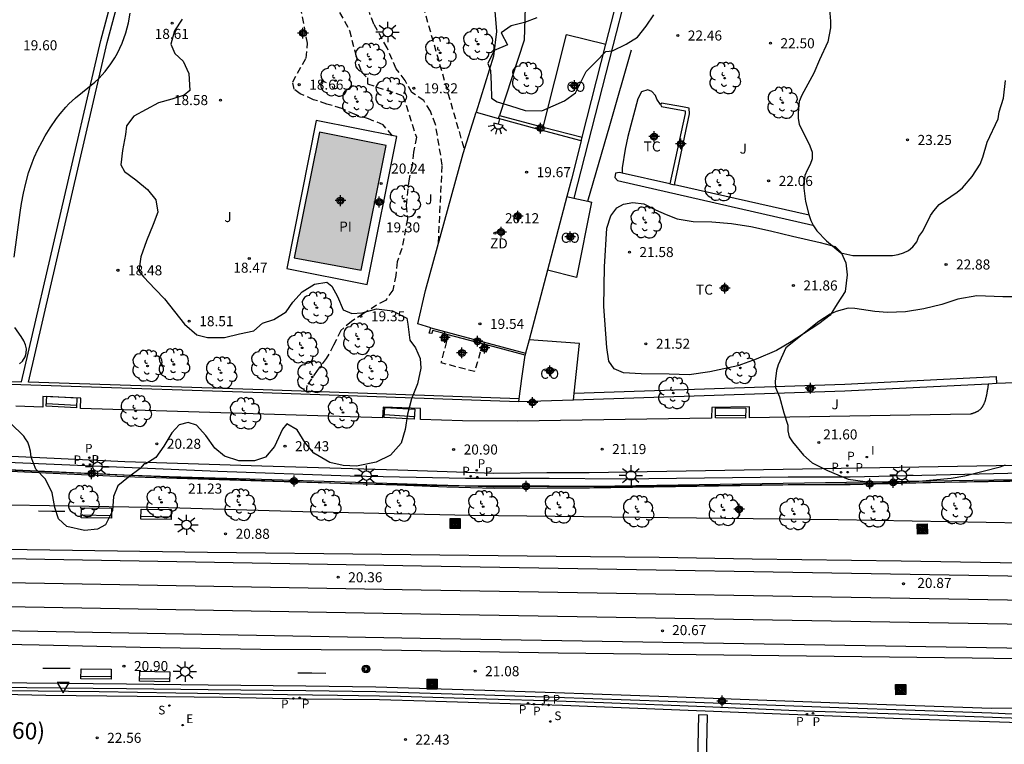
# Model space of a CAD drawing. Units: inches. Extents: x 584144 to 584495, y 4796789 to 4797041.
# Drawn here: x 584383 to 584457, y 4796903 to 4796958 of the extents above; entities that cross this region are included whole.
import ezdxf

# ---------------------------------------------------------------- set-up
doc = ezdxf.new("R2010")
doc.units = ezdxf.units.IN
doc.header["$MEASUREMENT"] = 0
doc.linetypes.add('TRAZOS_NORMALES', pattern=[0.75, 0.5, -0.25])
for name, color, linetype in [('020194', 31, 'TRAZOS_NORMALES'), ('020195', 30, 'TRAZOS_NORMALES'), ('020204', 9, 'Continuous'), ('020308', 9, 'Continuous'), ('050109', 4, 'Continuous'), ('050305', 9, 'Continuous'), ('060103', 6, 'Continuous'), ('060108', 9, 'Continuous'), ('060113', 4, 'Continuous'), ('060124', 9, 'Continuous'), ('060130', 9, 'Continuous'), ('070104', 3, 'Continuous'), ('070105', 6, 'Continuous'), ('070106', 6, 'Continuous'), ('070110', 9, 'Continuous'), ('080107', 9, 'Continuous'), ('080121', 9, 'TRAZOS_NORMALES'), ('080301', 9, 'Continuous'), ('080302', 9, 'Continuous'), ('090103', 9, 'Continuous'), ('090109', 9, 'Continuous'), ('090202', 1, 'Continuous'), ('090217', 9, 'Continuous'), ('090218', 9, 'Continuous'), ('100106', 63, 'Continuous'), ('100107', 3, 'Continuous'), ('100116', 71, 'Continuous'), ('100202', 3, 'Continuous'), ('100301', 7, 'Continuous'), ('100302', 7, 'Continuous'), ('110103', 9, 'Continuous'), ('110301', 9, 'Continuous'), ('210201', 9, 'Continuous'), ('210203', 4, 'Continuous'), ('210204', 9, 'Continuous'), ('210205', 4, 'Continuous'), ('210301', 9, 'Continuous'), ('210303', 4, 'Continuous'), ('210304', 9, 'Continuous'), ('210305', 4, 'Continuous'), ('220205', 1, 'Continuous'), ('220305', 1, 'Continuous'), ('250204', 9, 'Continuous'), ('250206', 9, 'Continuous'), ('260205', 9, 'Continuous'), ('270204', 9, 'Continuous'), ('270304', 9, 'Continuous'), ('990505', 151, 'Continuous'), ('CD_11', 30, 'Continuous'), ('Centroides', 1, 'Continuous')]:
    doc.layers.add(name, color=color, linetype=linetype)
doc.layers.add('060118', color=9, linetype='Continuous', lineweight=30)
doc.styles.add('ARIAL', font='arial.ttf', dxfattribs={"height": 1})
doc.styles.add('ARIALI', font='ariali.ttf', dxfattribs={"height": 1})
doc.styles.add('ROMANS', font='romans__.ttf', dxfattribs={"height": 1})

# ---------------------------------------------------------------- blocks, each defined once
blk = doc.blocks.new('Centroide')
for points in [[(0.402, 0), (-0.402, 0)], [(0, -0.402), (0, 0.402)]]:
    blk.add_lwpolyline(points)
for radius in [0.256, 0.159]:
    blk.add_circle((0, 0), radius)
blk = doc.blocks.new('SETRA')
at = {"linetype": 'Continuous'}
blk.add_lwpolyline([(0.451, 0.26), (-0.45, 0.26), (-0.001, -0.52)], close=True, dxfattribs=at)
blk = doc.blocks.new('COTAPU')
blk.add_circle((0, 0), 0.075)
blk = doc.blocks.new('ARBOL')
blk.add_circle((0, 0), 0.0587)
for centre, radius, start, end in [((-0.564, 0.381), 0.532, 92.28, 254.58), ((-0.28, 0.855), 0.3, 359.28777, 173.60777), ((0.097, 0.97), 0.21, 23.15651, 160.46651), ((0.438, 0.881), 0.24, 301.57804, 139.32804), ((-0.091, 0.321), 0.12, 119.14, 310.56), ((0.656, 0.288), 0.443, 319.85562, 114.76562), ((0.819, -0.249), 0.383, 235.52754, 62.02753), ((-0.556, -0.339), 0.555, 142.64, 266.54), ((-0.039, -0.384), 0.21, 189.64, 323.88), ((0.299, -0.624), 0.532, 224.67, 0.24), ((-0.301, -0.676), 0.45, 213.78, 295.32)]:
    blk.add_arc(centre, radius, start, end)
blk = doc.blocks.new('PLUVI1')
blk.add_circle((0, 0), 0.055)
blk = doc.blocks.new('PLUVI2')
blk.add_circle((0, 0), 0.055)
blk = doc.blocks.new('PLUVI3')
blk.add_circle((0, 0), 0.055)
blk = doc.blocks.new('CD_11')
for points in [[(0.402, 0), (-0.402, 0)], [(0, -0.402), (0, 0.402)]]:
    blk.add_lwpolyline(points)
for radius in [0.256, 0.159]:
    blk.add_circle((0, 0), radius)
blk = doc.blocks.new('REGELE')
blk.add_circle((0, 0), 0.055)
blk = doc.blocks.new('FAROLA')
for p, q in [((0, 0.355), (0, 0.755)), ((-0.355, 0), (-0.895, 0)), ((-0.63, 0.51), (-0.255, 0.245)), ((0.605, 0.49), (0.276, 0.223)), ((0.355, 0), (0.855, 0)), ((-0.65, -0.52), (-0.255, -0.24)), ((0, -0.355), (0, -0.755)), ((0.585, -0.52), (0.256, -0.246))]:
    blk.add_line(p, q)
blk.add_circle((0, 0), 0.355)
blk = doc.blocks.new('BANCO')
blk.add_line((1.125, 0.1875), (-1.125, 0.1875))
blk.add_lwpolyline([(1.125, 0.75), (1.125, 0), (-1.125, 0), (-1.125, 0.75)], close=True)
blk = doc.blocks.new('REIND')
blk.add_circle((0, 0), 0.055)
blk = doc.blocks.new('FAREDE')
at = {"linetype": 'Continuous'}
for p, q in [((0.415, 0), (0, 0)), ((0.415, 0.36), (0.415, -0.351)), ((0.75, 0.7), (0.57, 0.322)), ((1.07, 0.411), (0.715, 0.19)), ((0.738, -0.699), (0.56, -0.32)), ((1.062, -0.416), (0.709, -0.191)), ((1.187, -0.005), (0.768, -0.001))]:
    blk.add_line(p, q, dxfattribs=at)
blk.add_arc((0.413, 0.004), 0.355, 270.4282, 89.5718, dxfattribs=at)
blk = doc.blocks.new('COLTEN')
for p, q in [((-0.375, -0.375), (-0.375, 0.375)), ((-0.375, 0.375), (0.375, 0.375)), ((-0.305, -0.305), (-0.305, 0.305)), ((-0.305, 0.305), (0.305, 0.305)), ((-0.23, -0.23), (-0.23, 0.23)), ((-0.23, 0.23), (0.23, 0.23)), ((-0.145, -0.145), (-0.145, 0.145)), ((-0.145, 0.145), (0.145, 0.145)), ((-0.065, 0.065), (0.065, 0.065)), ((-0.065, -0.065), (-0.065, 0.065)), ((0.065, 0.065), (0.065, -0.065)), ((0.145, 0.145), (0.145, -0.145)), ((0.23, 0.23), (0.23, -0.23)), ((0.305, 0.305), (0.305, -0.305)), ((0.375, 0.375), (0.375, -0.375)), ((0.375, -0.375), (-0.375, -0.375)), ((0.305, -0.305), (-0.305, -0.305)), ((0.23, -0.23), (-0.23, -0.23)), ((0.145, -0.145), (-0.145, -0.145)), ((0.065, -0.065), (-0.065, -0.065))]:
    blk.add_line(p, q)
blk = doc.blocks.new('POSTEM')
for radius in [0.29, 0.21, 0.12]:
    blk.add_circle((0, 0), radius)
blk = doc.blocks.new('SANEA')
blk.add_circle((0, 0), 0.055)

msp = doc.modelspace()

# ---------------------------------------------------------------- hatches: boundary and pattern name
at = {"layer": '990505'}
h = msp.add_hatch(color=256, dxfattribs=at)
h.dxf.hatch_style = 1
h.paths.add_polyline_path([(584410.635, 4796948.169), (584405.656, 4796949.167), (584403.774, 4796939.78), (584408.767, 4796938.849)])
h = msp.add_hatch(color=256, dxfattribs=at)
h.dxf.hatch_style = 1
h.paths.add_polyline_path([(584408.767, 4796938.849), (584410.635, 4796948.169), (584405.656, 4796949.167), (584403.774, 4796939.78)], flags=0)
h = msp.add_hatch(color=256, dxfattribs=at)
h.dxf.hatch_style = 1
h.paths.add_polyline_path([(584408.767, 4796938.849), (584410.635, 4796948.169), (584405.656, 4796949.167), (584403.774, 4796939.78)], flags=0)
h = msp.add_hatch(color=256, dxfattribs=at)
h.dxf.hatch_style = 1
h.paths.add_polyline_path([(584408.767, 4796938.849), (584410.635, 4796948.169), (584405.656, 4796949.167), (584403.774, 4796939.78)], flags=0)
h = msp.add_hatch(color=256, dxfattribs=at)
h.dxf.hatch_style = 1
h.paths.add_polyline_path([(584408.767, 4796938.849), (584410.635, 4796948.169), (584405.656, 4796949.167), (584403.774, 4796939.78)], flags=0)
h = msp.add_hatch(color=256, dxfattribs=at)
h.dxf.hatch_style = 1
h.paths.add_polyline_path([(584408.767, 4796938.849), (584410.635, 4796948.169), (584405.656, 4796949.167), (584403.774, 4796939.78)], flags=0)
h = msp.add_hatch(color=256, dxfattribs=at)
h.dxf.hatch_style = 1
h.paths.add_polyline_path([(584408.767, 4796938.849), (584410.635, 4796948.169), (584405.656, 4796949.167), (584403.774, 4796939.78)], flags=0)
h = msp.add_hatch(color=256, dxfattribs=at)
h.dxf.hatch_style = 1
h.paths.add_polyline_path([(584408.767, 4796938.849), (584410.635, 4796948.169), (584405.656, 4796949.167), (584403.774, 4796939.78)], flags=0)

# ---------------------------------------------------------------- linework, layer by layer
at = {"layer": '020194'}
for points, elevation in [([(584395.698, 4796978.278), (584398.061, 4796975.547), (584400.367, 4796973.139), (584403.339, 4796969.311), (584403.951, 4796968.48), (584405.118, 4796966.651), (584406.228, 4796965.821), (584407.172, 4796965.379), (584408.06, 4796964.825), (584409.726, 4796963.385), (584411.169, 4796962.167), (584411.836, 4796961.336), (584412.336, 4796960.339), (584412.781, 4796959.396), (584413.393, 4796958.565), (584416.471, 4796947.871)], 20.14), ([(584411.106, 4796948.891), (584410.425, 4796949.707), (584409.315, 4796950.149), (584408.316, 4796950.48), (584407.318, 4796950.923), (584406.208, 4796951.254), (584405.209, 4796951.585), (584404.21, 4796952.028), (584403.766, 4796952.36), (584403.654, 4796952.914), (584404.65, 4796954.69), (584404.76, 4796955.8), (584404.263, 4796958.454), (584403.53, 4796959.794), (584402.427, 4796960.987), (584401.761, 4796961.762), (584400.983, 4796962.538), (584399.762, 4796963.424), (584399.028, 4796963.845), (584397.884, 4796964.064), (584395.26, 4796964.117), (584391.793, 4796963.342)], 18.64), ([(584407.163, 4796958.1), (584407.898, 4796956.759), (584408.344, 4796954.985), (584408.79, 4796953.654), (584409.234, 4796953.211), (584409.234, 4796952.767), (584411.898, 4796951.884), (584412.9, 4796948.779), (584412.68, 4796947.67), (584412.571, 4796946.671), (584412.35, 4796945.673), (584412.131, 4796943.676), (584412.243, 4796942.677), (584411.803, 4796940.458), (584411.471, 4796939.46), (584411.362, 4796938.461), (584411.141, 4796937.352), (584410.588, 4796936.574), (584409.923, 4796936.241), (584408.925, 4796935.574), (584408.039, 4796935.018), (584407.263, 4796934.351), (584406.71, 4796933.241), (584406.157, 4796932.242), (584405.492, 4796931.354), (584404.717, 4796930.244), (584404.654, 4796929.795)], 19.14)]:
    msp.add_lwpolyline(points, dxfattribs=dict(at, elevation=elevation))
at = {"layer": '020195', "elevation": 19.64}
msp.add_lwpolyline([(584414.552, 4796940.896), (584414.836, 4796946.691), (584414.333, 4796949.74), (584413.943, 4796950.738), (584413.443, 4796951.514), (584412.555, 4796952.123), (584412.054, 4796953.01), (584411.388, 4796953.896), (584410.72, 4796955.448), (584409.719, 4796957.222), (584409.385, 4796958.108)], dxfattribs=at)
at = {"layer": '050109', "flags": 128}
msp.add_lwpolyline([(584408.767, 4796938.849), (584410.635, 4796948.169), (584405.656, 4796949.167), (584403.774, 4796939.78), (584408.767, 4796938.849)], dxfattribs=at)
at = {"layer": '060103', "flags": 128}
for points in [[(584329.302, 4796919.397), (584352.117, 4796918.633), (584373.692, 4796918.136), (584397.288, 4796917.772), (584423.351, 4796917.471), (584431.055, 4796917.415), (584437.995, 4796917.275), (584449.142, 4796917.123), (584466.882, 4796916.843), (584478.881, 4796916.73), (584487.485, 4796916.626)], [(584487.477, 4796909.35), (584475.609, 4796909.547), (584454.434, 4796909.871), (584423.491, 4796910.248), (584410.327, 4796910.46), (584401.247, 4796910.52), (584392.264, 4796910.652), (584384.712, 4796910.836), (584375.6, 4796911.005), (584366.852, 4796911.209), (584357.089, 4796911.401), (584350.321, 4796911.661), (584325.939, 4796912.181), (584320.815, 4796912.241)]]:
    msp.add_lwpolyline(points, dxfattribs=at)
at = {"layer": '060108', "flags": 128}
for points in [[(584483.182, 4796919.534), (584463.773, 4796919.856), (584444.429, 4796920.188), (584416.922, 4796920.528), (584404.415, 4796920.793), (584394.379, 4796921.085), (584382.511, 4796921.297), (584369.532, 4796921.501), (584355.04, 4796921.546), (584348.944, 4796921.57), (584349.012, 4796923.476), (584349.079, 4796925.375)], [(584473.333, 4796903.236), (584472.376, 4796903.511), (584472.122, 4796903.528), (584470.346, 4796903.981), (584468.373, 4796904.368), (584467.421, 4796904.524), (584463.752, 4796905.156), (584456.621, 4796905.395), (584450.529, 4796905.635), (584441.885, 4796905.911), (584434.489, 4796906.216), (584426.886, 4796906.52), (584423.386, 4796906.653), (584418.146, 4796906.797), (584411.714, 4796906.989), (584406.998, 4796907.085), (584401.394, 4796907.153), (584394.915, 4796907.245), (584389.199, 4796907.341), (584382.339, 4796907.43)]]:
    msp.add_lwpolyline(points, dxfattribs=at)
at = {"layer": '060113', "flags": 128}
msp.add_lwpolyline([(584472.102, 4796903.229), (584470.28, 4796903.688), (584468.315, 4796904.074), (584467.37, 4796904.228), (584463.701, 4796904.86), (584463.195, 4796904.863), (584450.497, 4796905.283), (584440.117, 4796905.681), (584423.81, 4796906.319), (584420.671, 4796906.432), (584417.566, 4796906.536), (584413.546, 4796906.652), (584410.147, 4796906.74), (584404.633, 4796906.812), (584398.43, 4796906.932), (584392.033, 4796906.996), (584385.202, 4796907.073), (584378.895, 4796907.213)], dxfattribs=at)
at = {"layer": '060118', "flags": 128}
for points in [[(584144.162, 4796943.394), (584159.664, 4796939.907), (584176.713, 4796936.442), (584190.771, 4796933.706), (584212.443, 4796930.076), (584224.525, 4796928.166), (584242.424, 4796925.75), (584271.984, 4796922.492), (584281.008, 4796921.703), (584298.935, 4796920.186), (584320.036, 4796918.893), (584336.108, 4796918.275), (584372.446, 4796917.487), (584413.283, 4796916.757), (584457.099, 4796916.026), (584493.106, 4796915.559)], [(584144.162, 4796941.548), (584159.287, 4796938.146), (584176.362, 4796934.677), (584190.45, 4796931.934), (584212.154, 4796928.299), (584224.264, 4796926.385), (584242.205, 4796923.963), (584271.807, 4796920.7), (584280.854, 4796919.909), (584298.804, 4796918.39), (584319.946, 4796917.095), (584336.054, 4796916.475), (584372.41, 4796915.687), (584413.252, 4796914.957), (584457.072, 4796914.226), (584493.105, 4796913.759)], [(584144.162, 4796939.712), (584158.913, 4796936.396), (584176.013, 4796932.921), (584190.131, 4796930.173), (584211.866, 4796926.533), (584224.005, 4796924.614), (584241.987, 4796922.187), (584271.631, 4796918.919), (584280.7, 4796918.126), (584298.674, 4796916.605), (584319.857, 4796915.307), (584336.001, 4796914.687), (584372.375, 4796913.898), (584413.221, 4796913.167), (584457.046, 4796912.436), (584493.105, 4796911.969)], [(584144.162, 4796937.865), (584158.536, 4796934.636), (584175.662, 4796931.156), (584189.81, 4796928.402), (584211.577, 4796924.756), (584223.744, 4796922.833), (584241.768, 4796920.4), (584271.454, 4796917.128), (584280.546, 4796916.332), (584298.543, 4796914.81), (584319.767, 4796913.509), (584335.946, 4796912.887), (584372.339, 4796912.098), (584413.19, 4796911.368), (584457.019, 4796910.636), (584493.104, 4796910.169)]]:
    msp.add_lwpolyline(points, dxfattribs=at)
at = {"layer": '060124', "flags": 128}
msp.add_lwpolyline([(584403.218, 4796938.966), (584409.218, 4796937.768), (584411.427, 4796948.827), (584405.407, 4796950.029), (584403.218, 4796938.966)], dxfattribs=at)
at = {"layer": '060130', "flags": 128}
for points in [[(584421.559, 4796974.222), (584420.966, 4796973.95), (584420.399, 4796973.31), (584419.247, 4796969.569), (584419.306, 4796966.133), (584419.969, 4796963.014), (584420.619, 4796960.171), (584421.027, 4796958.495), (584420.944, 4796956.023), (584419.114, 4796950.397)], [(584418.318, 4796961.877), (584418.54, 4796960.995), (584418.705, 4796958.762), (584418.778, 4796957.91), (584418.885, 4796956.669), (584418.674, 4796954.823), (584417.358, 4796950.647)]]:
    msp.add_lwpolyline(points, dxfattribs=at)
at = {"layer": '070104', "flags": 128}
for points in [[(584431.138, 4796951.228), (584430.87, 4796951.632), (584430.76, 4796951.894), (584430.501, 4796952.196), (584430.187, 4796952.316), (584429.735, 4796952.18), (584429.449, 4796951.64), (584428.708, 4796948.846), (584428.494, 4796947.898), (584428.29, 4796946.492), (584428.286, 4796946.098)], [(584434.828, 4796931.241), (584433.278, 4796931.041), (584431.796, 4796931.069), (584429.692, 4796931.095), (584428.376, 4796931.185), (584427.682, 4796931.465), (584427.282, 4796932.061), (584427.122, 4796933.059), (584426.904, 4796936.125), (584426.958, 4796939.093), (584427.134, 4796941.975), (584427.442, 4796942.897), (584427.888, 4796943.501), (584428.388, 4796943.791), (584429.088, 4796943.893), (584429.888, 4796943.809), (584430.77, 4796943.367), (584431.578, 4796943.003), (584432.394, 4796942.683), (584433.592, 4796942.488), (584434.99, 4796942.45), (584436.456, 4796942.324), (584437.902, 4796942.108), (584439.364, 4796941.78), (584441.018, 4796941.388), (584443.072, 4796940.908), (584444.198, 4796940.628), (584444.646, 4796940.168), (584444.994, 4796939.392), (584445.092, 4796938.508), (584444.936, 4796937.266), (584444.354, 4796936.324), (584443.814, 4796935.486), (584442.97, 4796934.847), (584441.836, 4796934.081), (584440.916, 4796933.499), (584439.814, 4796932.857), (584438.304, 4796932.195), (584436.916, 4796931.697), (584434.828, 4796931.241)]]:
    msp.add_lwpolyline(points, dxfattribs=at)
at = {"layer": '070105', "flags": 128}
for points in [[(584361.166, 4796931.299), (584362.583, 4796931.196), (584383.387, 4796930.51), (584389.303, 4796956.004), (584392.059, 4796966.256), (584394.985, 4796977.524), (584396.063, 4796981.675), (584398.831, 4796993.803), (584402.718, 4797017.294)], [(584437.43, 4796994.955), (584430.494, 4796966.975), (584427.575, 4796955.604), (584424.655, 4796944.232)], [(584420.59, 4796929.225), (584401.443, 4796929.91), (584383.896, 4796930.493), (584389.779, 4796955.848), (584392.542, 4796966.128), (584396.549, 4796981.556), (584396.69, 4796982.174)], [(584427.066, 4796955.723), (584429.408, 4796964.846)], [(584425.281, 4796948.772), (584427.066, 4796955.723)], [(584419.042, 4796950.176), (584419.106, 4796950.4), (584419.114, 4796950.397)], [(584425.214, 4796948.507), (584422.128, 4796949.342), (584419.042, 4796950.176)], [(584419.114, 4796950.397), (584422.366, 4796949.54)], [(584422.366, 4796949.54), (584425.281, 4796948.772)], [(584425.214, 4796948.507), (584424.482, 4796945.656), (584424.138, 4796944.347)], [(584425.214, 4796948.507), (584425.281, 4796948.772)], [(584424.138, 4796944.347), (584422.693, 4796938.849)], [(584420.56, 4796929), (584401.427, 4796929.685), (584383.335, 4796930.286), (584362.571, 4796930.976), (584351.827, 4796931.755), (584346.428, 4796932.918), (584335.408, 4796939.476), (584334.203, 4796940.202)], [(584422.693, 4796938.849), (584421.323, 4796933.637)], [(584414.881, 4796934.132), (584414.098, 4796934.34), (584414.046, 4796934.12), (584413.862, 4796934.144), (584413.982, 4796934.552)], [(584413.982, 4796934.552), (584421.066, 4796932.66)], [(584415.278, 4796934.026), (584414.881, 4796934.132)], [(584417.848, 4796933.343), (584415.278, 4796934.026)], [(584418.244, 4796933.237), (584417.848, 4796933.343)], [(584421.023, 4796932.498), (584418.244, 4796933.237)], [(584421.323, 4796933.637), (584421.066, 4796932.66)], [(584421.066, 4796932.66), (584421.023, 4796932.498)], [(584424.7, 4796929.662), (584444.932, 4796930.335), (584456.225, 4796930.897), (584456.246, 4796930.374)], [(584455.639, 4796930.344), (584444.914, 4796929.81), (584424.643, 4796929.136)], [(584456.246, 4796930.374), (584455.639, 4796930.344)], [(584424.643, 4796929.136), (584420.56, 4796929)], [(584383.484, 4796923.884), (584375.621, 4796924.258), (584357.926, 4796924.987), (584348.495, 4796925.528), (584341.149, 4796926.858)], [(584443.511, 4796922.845), (584425.83, 4796922.57), (584422.682, 4796922.558), (584418.72, 4796922.526), (584416.953, 4796922.59), (584415.172, 4796922.648), (584411.468, 4796922.777), (584401.318, 4796923.083), (584391.066, 4796923.403), (584375.618, 4796924.138), (584357.922, 4796924.867), (584349.079, 4796925.375)], [(584394.414, 4796923.418), (584391.07, 4796923.523), (584383.484, 4796923.884)], [(584415.249, 4796922.766), (584415.176, 4796922.768), (584411.471, 4796922.897), (584401.322, 4796923.202), (584394.414, 4796923.418)], [(584488.12, 4796923.538), (584449.119, 4796922.932)], [(584426.153, 4796922.696), (584425.786, 4796922.69), (584422.638, 4796922.678), (584418.676, 4796922.646), (584416.952, 4796922.71), (584415.249, 4796922.766)], [(584465.486, 4796923.307), (584426.153, 4796922.696)], [(584449.119, 4796922.932), (584443.511, 4796922.845)], [(584458.412, 4796906.126), (584455.881, 4796906.099), (584444.465, 4796906.495), (584431.713, 4796906.976), (584423.282, 4796907.261), (584418.018, 4796907.453), (584409.87, 4796907.693), (584404.638, 4796907.777), (584397.346, 4796907.837), (584391.243, 4796907.917), (584383.787, 4796907.998), (584376.855, 4796908.102), (584370.875, 4796908.242), (584364.659, 4796908.354), (584359.384, 4796908.45), (584354.74, 4796908.586), (584352.913, 4796908.627), (584352.921, 4796908.974)], [(584348.944, 4796908.395), (584348.976, 4796908.394), (584354.74, 4796908.266), (584359.384, 4796908.13), (584364.659, 4796908.034), (584370.875, 4796907.922), (584376.855, 4796907.782), (584383.787, 4796907.678), (584391.243, 4796907.597), (584397.346, 4796907.517), (584404.638, 4796907.457), (584409.87, 4796907.373), (584418.018, 4796907.133), (584423.282, 4796906.941), (584431.713, 4796906.656), (584444.465, 4796906.175), (584455.881, 4796905.779), (584466.703, 4796905.252)]]:
    msp.add_lwpolyline(points, dxfattribs=at)
at = {"layer": '070106', "flags": 128}
msp.add_lwpolyline([(584458.283, 4796930.457), (584456.246, 4796930.374)], dxfattribs=at)
at = {"layer": '070110', "flags": 128}
for points in [[(584414.881, 4796934.132), (584414.75, 4796933.604), (584415.154, 4796933.512)], [(584415.154, 4796933.512), (584415.278, 4796934.026)], [(584417.717, 4796932.82), (584417.848, 4796933.343)], [(584418.244, 4796933.237), (584418.121, 4796932.728), (584417.717, 4796932.82)]]:
    msp.add_lwpolyline(points, dxfattribs=at)
at = {"layer": '080107', "flags": 128}
for points in [[(584422.366, 4796949.54), (584424.129, 4796956.456), (584427.066, 4796955.723)], [(584424.655, 4796944.232), (584425.703, 4796944), (584425.978, 4796943.939), (584424.862, 4796938.311), (584422.693, 4796938.849)], [(584424.138, 4796944.347), (584424.655, 4796944.232)], [(584424.7, 4796929.662), (584425.1, 4796933.371), (584421.323, 4796933.637)], [(584420.59, 4796929.225), (584420.792, 4796930.749), (584421.023, 4796932.498)], [(584424.643, 4796929.136), (584424.7, 4796929.662)], [(584420.56, 4796929), (584420.59, 4796929.225)]]:
    msp.add_lwpolyline(points, dxfattribs=at).dxf.unprotected_set("ltscale", 0)
at = {"layer": '080121', "flags": 128}
msp.add_lwpolyline([(584415.154, 4796933.512), (584414.738, 4796931.948), (584417.257, 4796931.292), (584417.717, 4796932.82)], dxfattribs=at)
at = {"layer": '090103', "flags": 128}
msp.add_lwpolyline([(584434.534, 4796899.817), (584434.649, 4796905.616), (584433.979, 4796905.629), (584433.865, 4796899.837)], dxfattribs=at)
at = {"layer": '090109', "flags": 128}
for points in [[(584384.659, 4796920.865), (584385.645, 4796920.853), (584386.631, 4796920.841)], [(584384.983, 4796909.109), (584385.997, 4796909.109), (584387.011, 4796909.109)], [(584404.034, 4796908.777), (584405.084, 4796908.755), (584406.134, 4796908.733)]]:
    msp.add_lwpolyline(points, dxfattribs=at)
at = {"layer": '100106', "color": 63, "flags": 128}
for points in [[(584382.836, 4796939.825), (584383.289, 4796943.161), (584383.392, 4796943.826), (584383.536, 4796944.611), (584383.699, 4796945.337), (584383.916, 4796946.119), (584384.179, 4796946.875), (584384.341, 4796947.274), (584384.613, 4796947.87), (584384.923, 4796948.47), (584385.152, 4796948.875), (584385.522, 4796949.475), (584386, 4796950.171), (584386.263, 4796950.517), (584386.689, 4796951.017), (584386.926, 4796951.264), (584387.423, 4796951.717), (584388.857, 4796952.882), (584389.168, 4796953.17), (584389.641, 4796953.681), (584390.072, 4796954.251), (584390.363, 4796954.707), (584390.564, 4796955.069), (584390.904, 4796955.8), (584391.177, 4796956.569), (584391.371, 4796957.315), (584391.496, 4796958.037)], [(584443.775, 4796958.352), (584443.855, 4796957.444), (584443.839, 4796956.952), (584443.639, 4796955.916), (584443.015, 4796954.552), (584442.615, 4796953.568), (584441.711, 4796951.916), (584441.507, 4796951.444), (584441.435, 4796950.608), (584441.439, 4796950.172), (584441.503, 4796949.76), (584442.299, 4796948.132), (584442.471, 4796947.656), (584442.491, 4796947.176), (584442.327, 4796946.732), (584442.099, 4796946.328), (584441.939, 4796945.916), (584441.875, 4796945.46), (584441.867, 4796944.968), (584441.991, 4796943.984), (584442.239, 4796943.008), (584442.383, 4796942.552), (584442.571, 4796942.152), (584442.823, 4796941.784), (584443.547, 4796941.048), (584444.615, 4796940.144), (584445.519, 4796939.932), (584448.491, 4796939.956), (584448.907, 4796940.024), (584449.299, 4796940.14), (584449.687, 4796940.316), (584450.011, 4796940.596), (584450.295, 4796940.956), (584450.443, 4796941.352), (584450.755, 4796941.772), (584451.335, 4796942.928), (584451.579, 4796943.292), (584451.967, 4796943.756), (584453.311, 4796944.664), (584453.723, 4796944.996), (584454.443, 4796945.844), (584455.031, 4796946.756), (584455.243, 4796947.296), (584455.559, 4796948.404), (584456.387, 4796950.16), (584456.463, 4796950.672), (584456.787, 4796951.692), (584456.919, 4796953.028)], [(584395.399, 4796957.59), (584394.832, 4796956.737), (584394.549, 4796955.743), (584394.834, 4796955.033), (584395.474, 4796954.466), (584395.901, 4796953.544), (584395.974, 4796952.266), (584395.549, 4796951.911), (584394.626, 4796951.625), (584393.633, 4796951.34), (584391.788, 4796950.344), (584391.221, 4796949.633), (584391.151, 4796948.994), (584390.94, 4796947.787), (584390.799, 4796946.722), (584391.084, 4796946.225), (584391.937, 4796945.588), (584392.79, 4796944.879), (584393.43, 4796944.099), (584393.573, 4796943.176), (584393.219, 4796942.253), (584392.724, 4796941.045), (584392.299, 4796939.838), (584392.159, 4796938.773), (584392.515, 4796938.347), (584393.368, 4796937.425), (584394.079, 4796936.717), (584395.572, 4796934.802), (584396.496, 4796934.022), (584397.277, 4796933.81), (584398.555, 4796933.812), (584399.69, 4796934.098), (584400.755, 4796934.312), (584401.393, 4796934.881), (584402.245, 4796935.166), (584403.167, 4796935.735), (584403.663, 4796936.446), (584404.372, 4796937.228), (584405.294, 4796937.797), (584406.216, 4796937.94), (584406.572, 4796937.657), (584406.999, 4796936.876), (584407.426, 4796935.883), (584408.065, 4796935.6), (584408.846, 4796935.672), (584409.911, 4796935.957), (584411.118, 4796935.817), (584412.183, 4796935.25), (584412.255, 4796934.825), (584412.399, 4796933.618), (584412.825, 4796933.051), (584413.192, 4796932.258), (584413.235, 4796931.533), (584412.975, 4796930.353), (584412.545, 4796929.243), (584412.235, 4796928.103), (584412.054, 4796926.943), (584411.754, 4796925.933), (584410.954, 4796925.033), (584409.884, 4796924.494), (584408.425, 4796924.214), (584407.415, 4796924.254), (584406.435, 4796924.484), (584405.235, 4796925.184), (584404.575, 4796925.954), (584403.985, 4796926.914), (584403.215, 4796927.374), (584402.885, 4796926.964), (584402.285, 4796925.684), (584401.615, 4796924.874), (584400.795, 4796924.604), (584399.625, 4796924.614), (584398.545, 4796924.964), (584397.845, 4796925.544), (584397.155, 4796926.504), (584396.475, 4796927.274), (584395.835, 4796927.474), (584395.165, 4796927.284), (584394.615, 4796926.694), (584394.025, 4796925.704), (584393.425, 4796924.844), (584392.675, 4796924.374), (584392.565, 4796924.374), (584392.245, 4796924.024), (584391.375, 4796923.374), (584390.575, 4796922.734), (584390.255, 4796921.934), (584390.185, 4796920.864), (584389.675, 4796919.834), (584389.065, 4796919.494), (584388.095, 4796919.394), (584386.785, 4796919.704), (584386.155, 4796920.284), (584385.885, 4796921.114), (584385.685, 4796922.204), (584385.185, 4796923.244), (584384.445, 4796923.984), (584384.097, 4796924.883), (584384.048, 4796925.317), (584383.963, 4796925.71), (584383.847, 4796926), (584383.691, 4796926.257), (584383.549, 4796926.441), (584383.318, 4796926.695), (584382.299, 4796927.657)], [(584421.901, 4796957.705), (584420.979, 4796957.349), (584419.985, 4796957.099), (584419.241, 4796956.566), (584419.703, 4796955.679), (584418.71, 4796955.251), (584418.25, 4796954.292), (584418.428, 4796953.76), (584418.5, 4796952.731), (584418.502, 4796951.702), (584418.928, 4796951.418), (584419.922, 4796951.136), (584421.023, 4796950.782), (584422.266, 4796950.748), (584423.968, 4796951.496), (584424.784, 4796952.101), (584425.598, 4796953.699), (584426.307, 4796954.41), (584427.052, 4796955.192), (584427.548, 4796955.228), (584428.577, 4796955.726), (584429.428, 4796956.26), (584430.066, 4796957.077), (584430.633, 4796957.93)], [(584459.542, 4796936.864), (584456.722, 4796936.844), (584454.786, 4796936.928), (584453.367, 4796936.672), (584452.159, 4796936.276), (584450.831, 4796935.96), (584449.463, 4796935.732), (584448.111, 4796935.692), (584447.163, 4796935.748), (584445.671, 4796935.992), (584445.159, 4796936.016), (584444.279, 4796935.764), (584443.827, 4796935.56), (584442.975, 4796935.009), (584440.519, 4796933.041), (584439.943, 4796931.781), (584439.807, 4796931.353), (584439.711, 4796930.521), (584439.739, 4796930.077), (584440.031, 4796929.385), (584440.351, 4796928.189)], [(584383.232, 4796931.859), (584383.457, 4796932.045), (584383.666, 4796932.383), (584383.742, 4796932.648), (584383.752, 4796932.966), (584383.682, 4796933.275), (584383.556, 4796933.565), (584383.369, 4796933.882), (584382.886, 4796934.569)], [(584440.351, 4796928.189), (584440.663, 4796927.265), (584440.667, 4796926.845), (584440.763, 4796926.397), (584441.007, 4796926.033), (584441.839, 4796925.025), (584442.475, 4796924.445), (584443.623, 4796923.885), (584445.166, 4796923.237), (584446.45, 4796923.057), (584447.786, 4796923.017), (584450.446, 4796923.097), (584452.878, 4796923.309), (584453.898, 4796923.493), (584456.534, 4796924.165), (584456.918, 4796924.297)]]:
    msp.add_lwpolyline(points, dxfattribs=at)
at = {"layer": '100107', "flags": 128}
for points in [[(584431.853, 4796945.294), (584432.18, 4796945.22), (584433.304, 4796950.53), (584433.282, 4796950.942), (584432.784, 4796951.058), (584431.212, 4796951.312), (584431.138, 4796951.228)], [(584431.138, 4796951.228), (584431.21, 4796951.082), (584432.998, 4796950.762), (584432.994, 4796950.542), (584431.853, 4796945.294)], [(584428.286, 4796946.098), (584428.07, 4796946.147), (584427.77, 4796946.083), (584427.718, 4796945.777), (584427.936, 4796945.539), (584442.53, 4796942.22)], [(584431.853, 4796945.294), (584428.286, 4796946.098)], [(584442.246, 4796942.95), (584432.18, 4796945.22)], [(584488.124, 4796924.121), (584467.803, 4796923.91), (584445.31, 4796923.395), (584440.693, 4796923.395), (584428.168, 4796923.225), (584422.822, 4796923.28), (584416.561, 4796923.292), (584407.942, 4796923.449), (584398.058, 4796923.813), (584359.563, 4796925.454), (584350.695, 4796925.858), (584348.115, 4796926.102), (584346.319, 4796926.422), (584337.912, 4796928.042), (584337.06, 4796928.014), (584336.68, 4796927.874), (584336.507, 4796927.698)], [(584341.149, 4796926.858), (584346.219, 4796925.881), (584348.041, 4796925.557), (584350.657, 4796925.309), (584359.539, 4796924.905), (584383.484, 4796923.884)], [(584383.484, 4796923.884), (584394.414, 4796923.418)], [(584394.414, 4796923.418), (584398.036, 4796923.264), (584407.927, 4796922.899), (584415.249, 4796922.766)], [(584415.249, 4796922.766), (584416.556, 4796922.742), (584422.816, 4796922.73), (584426.153, 4796922.696)], [(584426.153, 4796922.696), (584428.169, 4796922.675), (584440.697, 4796922.845), (584443.511, 4796922.845)], [(584443.511, 4796922.845), (584445.316, 4796922.845), (584449.119, 4796922.932)], [(584449.119, 4796922.932), (584465.486, 4796923.307)]]:
    msp.add_lwpolyline(points, dxfattribs=at)
at = {"layer": '100116', "flags": 128}
for points in [[(584425.703, 4796944), (584427.345, 4796949.652), (584428.987, 4796955.306)], [(584455.639, 4796930.344), (584455.572, 4796929.918), (584455.566, 4796929.879), (584455.56, 4796929.84), (584455.553, 4796929.801), (584455.547, 4796929.762), (584455.541, 4796929.723), (584455.534, 4796929.684), (584455.528, 4796929.646), (584455.521, 4796929.607), (584455.513, 4796929.568), (584455.506, 4796929.529), (584455.498, 4796929.49), (584455.49, 4796929.451), (584455.482, 4796929.413), (584455.473, 4796929.374), (584455.464, 4796929.335), (584455.454, 4796929.297), (584455.444, 4796929.258), (584455.433, 4796929.219), (584455.422, 4796929.181), (584455.41, 4796929.142), (584455.398, 4796929.104), (584455.374, 4796929.035), (584455.349, 4796928.966), (584455.337, 4796928.936), (584455.325, 4796928.905), (584455.312, 4796928.875), (584455.299, 4796928.845), (584455.286, 4796928.815), (584455.272, 4796928.786), (584455.257, 4796928.757), (584455.242, 4796928.728), (584455.226, 4796928.7), (584455.21, 4796928.672), (584455.193, 4796928.644), (584455.176, 4796928.617), (584455.158, 4796928.591), (584455.14, 4796928.565), (584455.121, 4796928.54), (584455.101, 4796928.516), (584455.081, 4796928.492), (584455.06, 4796928.469), (584455.038, 4796928.446), (584455.016, 4796928.425), (584454.971, 4796928.385), (584454.923, 4796928.348), (584454.899, 4796928.331), (584454.874, 4796928.315), (584454.849, 4796928.299), (584454.823, 4796928.284), (584454.797, 4796928.27), (584454.77, 4796928.256), (584454.743, 4796928.243), (584454.716, 4796928.23), (584454.688, 4796928.218), (584454.66, 4796928.206), (584454.631, 4796928.195), (584454.602, 4796928.184), (584454.573, 4796928.174), (584454.544, 4796928.164), (584454.514, 4796928.154), (584454.484, 4796928.144), (584454.455, 4796928.135), (584454.425, 4796928.125), (584454.395, 4796928.116), (584454.364, 4796928.107), (584454.334, 4796928.098), (584454.304, 4796928.089), (584437.797, 4796927.827), (584437.807, 4796928.634), (584434.974, 4796928.587), (584434.959, 4796927.792), (584420.451, 4796927.569), (584416.334, 4796927.581), (584413.198, 4796927.701), (584413.213, 4796928.51), (584410.404, 4796928.607), (584410.37, 4796927.81), (584387.797, 4796928.504), (584387.819, 4796929.293), (584384.981, 4796929.411), (584384.982, 4796928.619), (584382.967, 4796928.698)], [(584336.16, 4796927.761), (584336.287, 4796928.127), (584336.91, 4796928.43), (584337.428, 4796928.495), (584338.141, 4796928.456), (584348.6, 4796926.563), (584357.96, 4796926.026), (584375.65, 4796925.297), (584382.107, 4796924.99), (584391.102, 4796924.562), (584401.354, 4796924.242), (584411.505, 4796923.935), (584415.211, 4796923.807), (584418.695, 4796923.693), (584422.657, 4796923.725), (584425.805, 4796923.737), (584488.129, 4796924.8)]]:
    msp.add_lwpolyline(points, dxfattribs=at)
at = {"layer": '110103', "flags": 128}
for points in [[(584413.982, 4796934.552), (584413.004, 4796934.835), (584413.568, 4796937.321), (584416.386, 4796947.564), (584417.358, 4796950.647)], [(584417.358, 4796950.647), (584419.042, 4796950.176)]]:
    msp.add_lwpolyline(points, dxfattribs=at)

# ---------------------------------------------------------------- block references
at = {"layer": '020204', "rotation": 359.9987685839998}
for p in [(584394.65, 4796957.302, 18.606), (584432.435, 4796956.377, 22.464), (584439.362, 4796955.801, 22.504), (584404.139, 4796952.706, 18.656), (584412.699, 4796952.434, 19.32), (584398.259, 4796951.554, 18.584), (584449.609, 4796948.576, 23.254), (584421.139, 4796946.17, 19.672), (584439.226, 4796945.513, 22.064), (584410.266, 4796945.315, 20.243), (584413.091, 4796942.81, 19.304), (584418.771, 4796941.603, 20.12), (584400.411, 4796939.722, 18.472), (584428.818, 4796940.202, 21.584), (584390.595, 4796938.837, 18.48), (584452.482, 4796939.273, 22.88), (584441.074, 4796937.705, 21.864), (584408.755, 4796935.402, 19.352), (584395.925, 4796935.037, 18.508), (584417.651, 4796934.834, 19.536), (584430.05, 4796933.354, 21.52), (584393.499, 4796925.877, 20.278), (584403.079, 4796925.697, 20.434), (584442.978, 4796925.978, 21.6), (584415.682, 4796925.45, 20.896), (584426.778, 4796925.482, 21.192), (584399.615, 4796921.975, 21.226), (584398.639, 4796919.154, 20.876), (584407.054, 4796915.906, 20.364), (584449.3, 4796915.427, 20.872), (584431.291, 4796911.903, 20.668), (584391.043, 4796909.274, 20.896), (584417.29, 4796908.89, 21.084), (584389.039, 4796903.911, 22.556), (584412.078, 4796903.782, 22.432)]:
    msp.add_blockref('COTAPU', p, dxfattribs=at)
at = {"layer": '090202'}
for p, rotation in [((584386.363, 4796928.619), 356.5645475366736), ((584411.617, 4796927.784), 356.5645475366736), ((584436.38, 4796927.799), 359.5655930116856), ((584388.978, 4796920.336), 359.0880330703351), ((584393.435, 4796920.238), 359.0880330703351), ((584388.953, 4796908.3), 359.0880330703351), ((584393.332, 4796908.119), 359.0880330703351)]:
    msp.add_blockref('BANCO', p, dxfattribs=dict(at, rotation=rotation))
at = {"layer": '090217', "rotation": 359.9987685839998}
msp.add_blockref('POSTEM', (584409.138, 4796909.057), dxfattribs=at)
at = {"layer": '090218'}
for p, rotation in [((584415.787, 4796919.928), 269.9819685671007), ((584450.717, 4796919.519), 271.31536857022), ((584414.075, 4796907.92), 269.9819685671007), ((584449.101, 4796907.519), 271.31536857022)]:
    msp.add_blockref('COLTEN', p, dxfattribs=dict(at, rotation=rotation))
at = {"layer": '100202', "rotation": 359.9987685839998}
for p in [(584417.514, 4796955.729), (584414.675, 4796955.086), (584409.441, 4796954.605), (584421.179, 4796953.186), (584435.94, 4796953.192), (584406.852, 4796953.004), (584410.971, 4796952.051), (584408.487, 4796951.444), (584440.274, 4796951.354), (584435.576, 4796945.196), (584412.021, 4796943.994), (584430.028, 4796942.409), (584405.462, 4796936.04), (584408.558, 4796933.712), (584404.362, 4796933.048), (584394.774, 4796931.805), (584401.674, 4796931.836), (584392.806, 4796931.697), (584398.294, 4796931.181), (584409.582, 4796931.3), (584437.115, 4796931.541), (584405.13, 4796930.872), (584432.107, 4796929.668), (584391.922, 4796928.333), (584400.082, 4796928.145), (584407.406, 4796928.216), (584388.01, 4796921.589), (584393.85, 4796921.505), (584399.69, 4796921.309), (584406.086, 4796921.301), (584411.677, 4796921.261), (584417.889, 4796921.188), (584423.621, 4796921.124), (584429.469, 4796920.816), (584435.877, 4796920.936), (584447.092, 4796920.82), (584453.252, 4796921.036), (584441.149, 4796920.632)]:
    msp.add_blockref('ARBOL', p, dxfattribs=at)
at = {"layer": '210201', "rotation": 359.9987685839998}
for p in [(584387.999, 4796924.318, 20.179), (584388.511, 4796924.331, 20.197), (584416.962, 4796923.454, 20.913), (584417.458, 4796923.388, 20.926), (584444.639, 4796923.746, 21.657), (584445.139, 4796923.759, 21.677)]:
    msp.add_blockref('PLUVI1', p, dxfattribs=at)
at = {"layer": '210203', "rotation": 359.9987685839998}
for p in [(584403.691, 4796906.849, 22.401), (584421.697, 4796906.427, 22.308), (584422.782, 4796906.36, 22.336), (584442.083, 4796905.686, 22.478)]:
    msp.add_blockref('PLUVI2', p, dxfattribs=at)
at = {"layer": '210204', "rotation": 359.9987685839998}
for p in [(584394.444, 4796906.323, 22.514), (584422.903, 4796905.131, 22.352)]:
    msp.add_blockref('SANEA', p, dxfattribs=at)
at = {"layer": '210205', "rotation": 359.9987685839998}
for p in [(584388.457, 4796924.839, 20.081), (584445.099, 4796924.248, 21.572), (584417.414, 4796923.895, 20.813), (584404.184, 4796906.9, 22.389), (584421.241, 4796906.491, 22.295), (584422.333, 4796906.407, 22.316), (584442.546, 4796905.751, 22.489)]:
    msp.add_blockref('PLUVI3', p, dxfattribs=at)
at = {"layer": '220205', "rotation": 359.9987685839998}
msp.add_blockref('REGELE', (584395.43, 4796904.863, 22.53), dxfattribs=at)
at = {"layer": '250204', "rotation": 255.699168588203}
msp.add_blockref('FAREDE', (584419.134, 4796950.151), dxfattribs=at)
at = {"layer": '250206', "rotation": 359.9987685839998}
for p in [(584410.757, 4796956.633), (584389.07, 4796924.165), (584409.161, 4796923.501), (584428.941, 4796923.516), (584449.168, 4796923.532), (584395.726, 4796919.825), (584395.616, 4796908.86)]:
    msp.add_blockref('FAROLA', p, dxfattribs=at)
at = {"layer": '260205', "rotation": 359.9987685839998}
msp.add_blockref('SETRA', (584386.508, 4796907.796), dxfattribs=at)
at = {"layer": '270204', "rotation": 359.9987685839998}
msp.add_blockref('REIND', (584446.566, 4796924.882, 21.638), dxfattribs=at)
at = {"layer": 'CD_11'}
msp.add_blockref('CD_11', (584420.473, 4796942.887), dxfattribs=at)
at = {"layer": 'Centroides', "rotation": 359.9987685839998}
for p in [(584404.421, 4796956.556), (584424.715, 4796952.642), (584422.183, 4796949.463), (584430.668, 4796948.823), (584432.664, 4796948.283), (584407.218, 4796944.041), (584410.118, 4796943.937), (584419.231, 4796941.694), (584424.401, 4796941.344), (584435.945, 4796937.505), (584415.017, 4796933.826), (584417.466, 4796933.536), (584416.303, 4796932.666), (584417.986, 4796933.036), (584422.875, 4796931.336), (584442.352, 4796930.026), (584421.581, 4796928.967), (584388.621, 4796923.648), (584403.761, 4796923.098), (584421.094, 4796922.708), (584446.78, 4796922.887), (584448.537, 4796922.997), (584437.021, 4796920.992), (584435.747, 4796906.661)]:
    msp.add_blockref('Centroide', p, dxfattribs=at)

# ---------------------------------------------------------------- texts
at = {"layer": '020308', "style": 'ARIALI'}
for s, p in [('18.61', (584393.34, 4796956.126)), ('22.46', (584433.185, 4796956.002)), ('19.60', (584383.506, 4796955.273)), ('22.50', (584440.112, 4796955.426)), ('18.66', (584404.889, 4796952.331)), ('19.32', (584413.449, 4796952.059)), ('18.58', (584394.775, 4796951.179)), ('23.25', (584450.359, 4796948.201)), ('20.24', (584411.016, 4796946.065)), ('19.67', (584421.889, 4796945.795)), ('22.06', (584439.976, 4796945.138)), ('20.12', (584419.521, 4796942.353)), ('19.30', (584410.621, 4796941.671)), ('21.58', (584429.568, 4796939.827)), ('22.88', (584453.232, 4796938.898)), ('18.48', (584391.345, 4796938.462)), ('18.47', (584399.215, 4796938.66)), ('21.86', (584441.824, 4796937.33)), ('18.51', (584396.675, 4796934.662)), ('19.35', (584409.505, 4796935.027)), ('19.54', (584418.4, 4796934.459)), ('21.52', (584430.8, 4796932.979)), ('21.60', (584443.305, 4796926.201)), ('20.28', (584394.249, 4796925.502)), ('20.43', (584403.829, 4796925.322)), ('20.90', (584416.432, 4796925.075)), ('21.19', (584427.528, 4796925.107)), ('21.23', (584395.832, 4796922.156)), ('20.88', (584399.389, 4796918.779)), ('20.36', (584407.804, 4796915.531)), ('20.87', (584450.336, 4796915.108)), ('20.67', (584432.012, 4796911.585)), ('20.90', (584391.793, 4796908.899)), ('21.08', (584418.04, 4796908.515)), ('22.56', (584389.789, 4796903.536)), ('22.43', (584412.828, 4796903.407))]:
    msp.add_text(s, height=0.75, rotation=359.99877, dxfattribs=at).set_placement(p)
at = {"layer": '050305', "style": 'ARIAL'}
msp.add_text('PI', height=0.75, rotation=359.99877, dxfattribs=at).set_placement((584407.125, 4796941.733))
at = {"layer": '080301', "style": 'ARIAL'}
for p in [(584424.115, 4796952.172), (584423.694, 4796940.893), (584422.154, 4796930.733)]:
    msp.add_text('CO', height=0.75, rotation=359.99877, dxfattribs=at).set_placement(p)
at = {"layer": '080302', "style": 'ARIAL'}
msp.add_text('(05160)', height=1.25, rotation=357.49877, dxfattribs=at).set_placement((584379.238, 4796904.003))
at = {"layer": '100301', "style": 'ARIAL'}
for p in [(584429.888, 4796947.715), (584433.798, 4796937.018)]:
    msp.add_text('TC', height=0.75, rotation=359.99877, dxfattribs=at).set_placement(p)
at = {"layer": '100302', "style": 'ARIAL'}
for p in [(584437.054, 4796947.552), (584413.555, 4796943.773), (584398.545, 4796942.443), (584443.924, 4796928.453)]:
    msp.add_text('J', height=0.75, rotation=359.99877, dxfattribs=at).set_placement(p)
at = {"layer": '110301', "style": 'ARIAL'}
msp.add_text('ZD', height=0.75, rotation=359.99877, dxfattribs=at).set_placement((584418.405, 4796940.473))
at = {"layer": '210301', "style": 'ROMANS'}
for p in [(584387.277, 4796924.357), (584388.622, 4796924.384), (584416.33, 4796923.515), (584443.909, 4796923.814), (584445.712, 4796923.788), (584418.019, 4796923.479)]:
    msp.add_text('P', height=0.65, rotation=359.99877, dxfattribs=at).set_placement(p)
at = {"layer": '210303', "style": 'ROMANS'}
for p in [(584402.782, 4796906.125), (584423.088, 4796906.466), (584421.619, 4796905.592), (584441.279, 4796904.824)]:
    msp.add_text('P', height=0.65, rotation=359.99877, dxfattribs=at).set_placement(p)
at = {"layer": '210304', "style": 'ROMANS'}
for p in [(584393.605, 4796905.659), (584423.209, 4796905.237)]:
    msp.add_text('S', height=0.65, rotation=359.99877, dxfattribs=at).set_placement(p)
at = {"layer": '210305', "style": 'ROMANS'}
for p in [(584388.132, 4796925.223), (584445.096, 4796924.634), (584417.48, 4796924.076), (584404.336, 4796906.127), (584422.333, 4796906.457), (584420.558, 4796905.711), (584442.51, 4796904.8)]:
    msp.add_text('P', height=0.65, rotation=359.99877, dxfattribs=at).set_placement(p)
at = {"layer": '220305', "style": 'ROMANS'}
msp.add_text('E', height=0.65, rotation=359.99877, dxfattribs=at).set_placement((584395.698, 4796905.011))
at = {"layer": '270304', "style": 'ROMANS'}
msp.add_text('I', height=0.65, rotation=359.99877, dxfattribs=at).set_placement((584446.881, 4796925.069))

doc.saveas('drawing.dxf')
